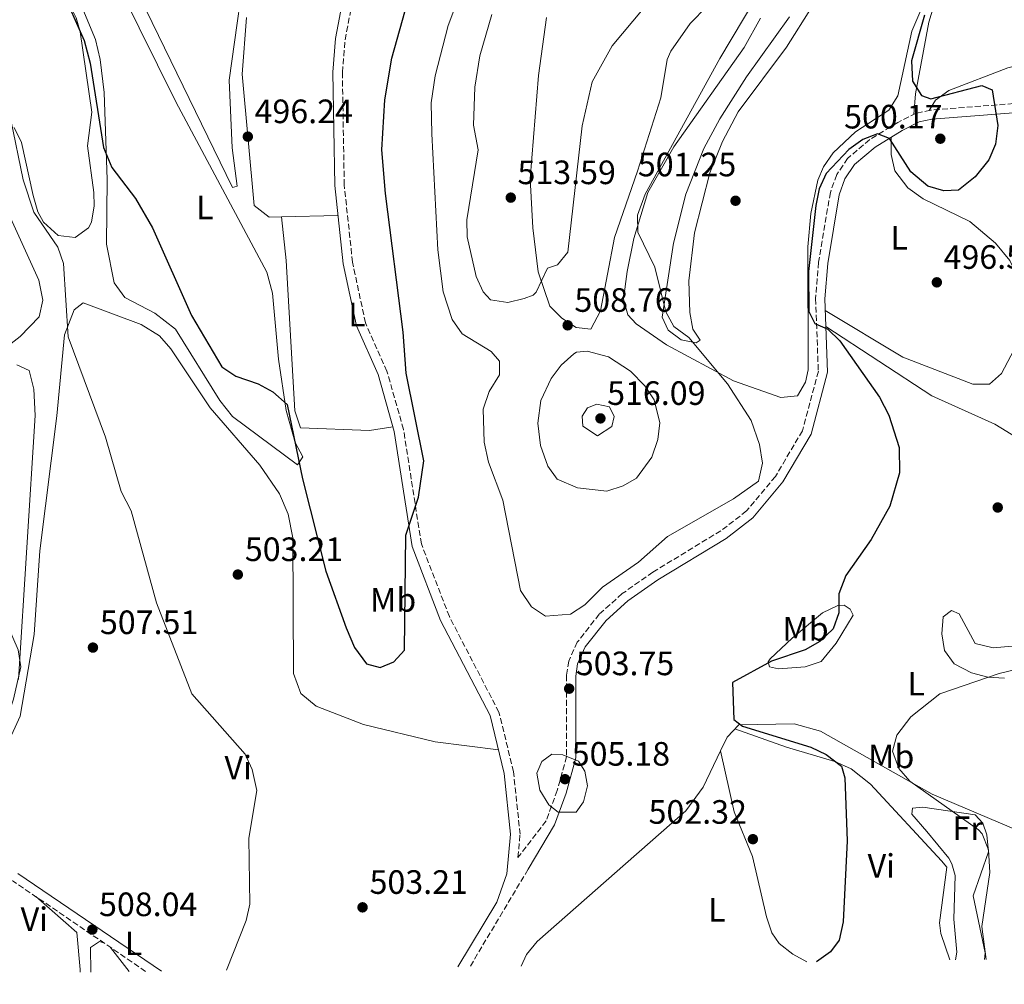
# Model space of a CAD drawing. Units: metres. Extents: x 598281 to 601762, y 4652781 to 4655152.
# Drawn here: x 600289 to 600581, y 4652805 to 4653091 of the extents above; entities that cross this region are included whole.
import ezdxf
from ezdxf.enums import TextEntityAlignment as Align

# ---------------------------------------------------------------- set-up
doc = ezdxf.new("R2010")
doc.units = ezdxf.units.M
doc.header["$MEASUREMENT"] = 0
doc.linetypes.add('DGN Style 3', pattern=[2.435890702152634, 1.739921930109024, -0.6959687720436097])
for name, color, linetype, lineweight in [('Camino', 7, 'DGN Style 3', 0), ('Cota de punto acotado terreno', 7, 'Continuous', 0), ('Curva de nivel directora', 30, 'Continuous', 30), ('Curva de nivel intermedia', 30, 'Continuous', 0), ('Etiqueta de uso rústico', 92, 'Continuous', 0), ('Línea de cambio de uso (parcela vista)', 92, 'Continuous', 0), ('Margen derecho', 7, 'Continuous', 0), ('Punto acotado terreno (símbolo)', 7, 'Continuous', 0)]:
    doc.layers.add(name, color=color, linetype=linetype, lineweight=lineweight)
doc.styles.add('Style-Arial', font='arial.ttf')

# ---------------------------------------------------------------- blocks, each defined once
blk = doc.blocks.new('5PATER')
at = {"layer": 'Punto acotado terreno (símbolo)', "linetype": 'Continuous', "lineweight": 0}
h = blk.add_hatch(color=51, dxfattribs=at)
edge = h.paths.add_edge_path()
edge.add_ellipse((0, 0), major_axis=(-0.1095731443231308, -0.1110710700762829), ratio=0.9994222409660317, start_angle=0, end_angle=360)

msp = doc.modelspace()

# ---------------------------------------------------------------- linework, layer by layer
at = {"layer": 'Camino', "color": 7, "linetype": 'DGN Style 3', "lineweight": 0, "extrusion": (-0.003650624361453519, -0.006130333761486032, 0.9999745456509102), "elevation": -30210.57178478233, "flags": 128}
msp.add_lwpolyline([(600437.9119482732, 4652741.517254183), (600420.7011867901, 4652712.616711124)], dxfattribs=at)
at = {"layer": 'Camino', "color": 7, "linetype": 'DGN Style 3', "lineweight": 0}
for points in [[(600591.2499999988, 4653066.970000001, 500.1000000000058), (600559.3900000006, 4653064.450000001, 500.0800000000018), (600555.0900000001, 4653063.520000001, 500.0399999999937), (600549.6299999973, 4653060.77, 499.5899999999965), (600541.3500000006, 4653055.7, 499.4900000000052), (600534.7999999991, 4653050.15, 499.0500000000029), (600531.5499999992, 4653045.309999999, 498.9900000000054), (600529.6700000018, 4653040.060000001, 499.020000000004), (600526.1999999982, 4653019.350000001, 499.2599999999948), (600525.2699999984, 4653008.580000003, 499.7100000000065), (600526.12, 4652987.010000003, 500.8300000000019), (600521.3999999971, 4652969.38, 502.25), (600513.3900000006, 4652955.81, 503.2899999999935), (600504.8299999976, 4652945.56, 504.0200000000041), (600497.2600000015, 4652939.710000002, 503.8999999999942), (600477.079999998, 4652927.430000001, 503.3999999999943), (600467.9999999986, 4652921.050000001, 503.5700000000069), (600461.1999999991, 4652914.960000002, 503.729999999996), (600454.6799999991, 4652906.66, 503.5500000000029), (600452.1299999988, 4652901.039999999, 503.729999999996), (600451.4899999973, 4652896.820000002, 503.8600000000006), (600451.5199999987, 4652872.770000001, 504.7200000000012), (600448.7499999992, 4652862.690000002, 505.3200000000069), (600445.4400000012, 4652853.649999999, 504.9900000000054), (600437.079999997, 4652842.820000002, 504.4100000000034), (600437.7099999996, 4652849.710000004, 503.4199999999984), (600435.7699999994, 4652868.199999999, 502.5), (600431.4600000001, 4652885.859999999, 501.8800000000048), (600416.7500000005, 4652914.270000001, 500.7200000000013), (600408.449999999, 4652935.789999999, 499.9199999999983), (600403.1700000016, 4652969.730000001, 498.6199999999955), (600398.2699999998, 4652986.989999998, 497.550000000003), (600391.8900000006, 4653001.340000001, 496.8999999999942), (600388.0500000007, 4653019.330000004, 496.5800000000018), (600385.6000000008, 4653042.260000002, 496.2299999999959), (600385.0399999976, 4653075.63, 495.3000000000029), (600385.8500000011, 4653085.31, 495.0000000000001), (600389.9899999985, 4653107.230000002, 494.6199999999953)], [(600326.7399999974, 4652809.030000002, 506.7299999999959), (600287.4899999975, 4652835.760000003, 509.7799999999989), (600263.2299999992, 4652848.34, 511.800000000003), (600242.2800000011, 4652865.45, 512.7700000000041), (600205.5899999985, 4652913.930000002, 517.570000000007), (600199.2699999994, 4652920.309999999, 518.25), (600191.4899999988, 4652925.61, 518.4600000000064), (600179.839999999, 4652930.57, 518.4400000000024), (600147.2899999982, 4652941.25, 518.4900000000054), (600134.7600000021, 4652942.430000001, 517.8999999999943), (600119.980000001, 4652941.469999999, 516.820000000007), (600111.9400000009, 4652943, 516.7700000000042), (600100.2300000008, 4652949.250000002, 516.8899999999994), (600097.1200000016, 4652952.930000001, 516.8699999999953), (600096.61, 4652953.88, 516.8699999999953), (600092.0599999991, 4652945.280000002, 517.1699999999983), (600086.6200000008, 4652936.420000002, 517.4900000000054), (600068.1499999971, 4652910.699999999, 518.0700000000071), (600063.7600000016, 4652902.149999999, 518.2200000000012), (600061.7899999979, 4652895.830000003, 518.6100000000007), (600059.6299999988, 4652879.460000004, 519.2899999999935), (600062.1700000024, 4652850.81, 521.0800000000019), (600061.0300000003, 4652836.030000002, 522.0099999999949), (600053.6899999998, 4652805.180000001, 523.2400000000052)]]:
    msp.add_polyline3d(points, dxfattribs=at)
at = {"layer": 'Curva de nivel directora', "color": 30, "linetype": 'Continuous', "lineweight": 30, "flags": 128}
for points, elevation in [([(600303.9400000008, 4653095.340000001), (600308.5099999994, 4653085.140000002), (600310.3099999988, 4653078.420000001), (600314.2699999996, 4653053.370000001), (600316.7300000006, 4653047.430000001), (600323.730000001, 4653038.29), (600328.8000000004, 4653029.58), (600340.3299999996, 4653003.510000001), (600349.3199999994, 4652988.289999999), (600353.5100000004, 4652985.510000001), (600360.1199999999, 4652983.32), (600364.4699999995, 4652980.870000001), (600368.6899999996, 4652977.110000002), (600373.2000000001, 4652955.140000002), (600380.109999999, 4652927.720000001), (600386.1900000009, 4652910.9), (600388.6299999995, 4652905.109999999), (600392.2399999994, 4652900.260000001), (600396.2499999994, 4652899.17), (600400.2500000002, 4652900.830000001), (600403.4899999991, 4652904.250000001), (600403.8199999998, 4652938.400000002), (600407.6199999996, 4652949.710000002), (600409.1599999998, 4652960.390000002), (600403.9400000006, 4652986.420000001), (600403.0699999988, 4652998.62), (600397.8499999996, 4653039.680000001), (600396.6899999996, 4653052.689999999), (600397.5900000003, 4653067.480000001), (600399.7199999982, 4653079.880000004), (600410.0999999985, 4653116.91)], 500.0000000000003), ([(600557.5299999987, 4653092.600000001), (600553.7499999991, 4653079.04), (600554.0499999986, 4653073.010000002), (600556.6700000004, 4653068.789999999), (600559.5000000001, 4653067.820000002), (600574.5999999989, 4653071.78), (600577.5999999985, 4653070.470000003), (600579.3399999996, 4653059.880000002), (600578.6600000003, 4653054.320000002), (600576.6699999986, 4653049.730000002), (600572.6200000007, 4653044.630000002), (600567.6599999985, 4653040.720000002), (600563.3099999989, 4653040.490000002), (600558.5799999993, 4653041.910000001), (600553.5599999991, 4653046.150000001), (600547.1599999998, 4653056.070000002), (600543.6399999993, 4653057.440000001), (600539.2599999984, 4653055.7), (600535.159999999, 4653052.730000001), (600528.4800000003, 4653045.65), (600526.3899999983, 4653041.100000001), (600525.3399999999, 4653036.12), (600523.23, 4653016.610000002), (600523.2999999991, 4653004.690000001), (600525.0999999985, 4653001.119999999), (600528.8800000004, 4652999.51), (600532.459999999, 4652996.020000001), (600544.2099999993, 4652979.310000001), (600547.0500000002, 4652974.02), (600550.1100000001, 4652964.410000001), (600550.1999999996, 4652956.830000001), (600547.3399999986, 4652947.000000001), (600541.7699999985, 4652937.080000001), (600534.2400000005, 4652926.390000001), (600532.1999999997, 4652920.99), (600532.2099999986, 4652915.380000002), (600530.4699999996, 4652910.640000002), (600526.5800000004, 4652906.810000001), (600522.1999999996, 4652904.430000001), (600512.1900000003, 4652901.039999999), (600500.639999999, 4652894.65), (600501.0999999995, 4652883.720000001), (600503.6099999994, 4652881.760000001), (600523.849999999, 4652875.480000001), (600528.3899999987, 4652873.369999999), (600532.9899999987, 4652869.920000001), (600533.9299999997, 4652866.430000001), (600534.6600000006, 4652847.75), (600533.4499999991, 4652823.690000001), (600532.3200000003, 4652818.320000002), (600529.6899999996, 4652814.83), (600525.5199999987, 4652811.84)], 500.0000000000004)]:
    msp.add_lwpolyline(points, dxfattribs=dict(at, elevation=elevation))
at = {"layer": 'Curva de nivel intermedia', "color": 30, "linetype": 'Continuous', "lineweight": 0, "flags": 128}
for points, elevation in [([(600524.950000001, 4653126.949999998), (600496.9500000009, 4653079.719999999), (600474.7900000013, 4653039.509999998), (600472.4800000001, 4653033.319999999), (600472.5800000007, 4653028.289999999), (600477.6700000003, 4653017.890000001), (600480.8700000009, 4653004.67), (600483.3299999996, 4653000.31), (600487.6900000006, 4652997.009999999), (600499.2000000017, 4652983.26), (600506.1599999998, 4652972.42), (600508.7100000002, 4652965.300000001), (600509.5599999995, 4652959.769999999), (600508.3500000003, 4652954.399999999), (600500.9400000006, 4652949.149999999), (600481.3600000005, 4652937.98), (600472.8600000001, 4652930.349999999), (600462.1600000003, 4652922.939999999), (600456.8899999997, 4652917.689999999), (600452.6699999997, 4652914.990000002), (600445.2800000003, 4652914.41)], 505), ([(600445.2800000003, 4652914.41), (600441.1100000015, 4652917.140000002), (600437.8500000006, 4652922.01), (600432.6, 4652948.82), (600428.370000001, 4652960.029999999), (600427.0299999999, 4652965.970000001), (600426.7599999994, 4652975.779999998), (600428.5400000009, 4652981.029999999), (600431.5700000018, 4652985.929999999), (600431.5700000018, 4652989.960000001), (600429.0999999997, 4652992.849999999), (600420.53, 4652998.130000001), (600417.5900000008, 4653002.369999998), (600414.9600000001, 4653010.519999998), (600413.3300000007, 4653023.050000001), (600411.5900000016, 4653057.390000001), (600411.320000001, 4653066.640000002), (600412.5000000013, 4653074.640000001), (600416.3800000015, 4653089.569999999), (600422.1799999997, 4653105.07)], 505), ([(600483.3499999997, 4653105.52), (600464.99, 4653083.499999999), (600459.0399999999, 4653072.84), (600456.1299999999, 4653059.770000001), (600451.8800000007, 4653022.310000001), (600448.7900000017, 4653018.52), (600445.8800000014, 4653017.59), (600442.5199999998, 4653010.509999999), (600441.5600000009, 4653009.600000001), (600438.9099999999, 4653008.58), (600434.0500000007, 4653007.409999999)], 510), ([(600434.0500000007, 4653007.409999999), (600428.9299999998, 4653008.210000001), (600426.8100000009, 4653010.599999999), (600424.720000001, 4653015.140000001), (600422.0200000008, 4653026.84), (600421.9400000004, 4653031.96), (600425.280000002, 4653052.630000001), (600423.9000000006, 4653059.96), (600424.3400000011, 4653071.259999999), (600425.7699999993, 4653080.58), (600429.3300000001, 4653092.849999999)], 510), ([(600286.7300000021, 4653061.569999999), (600290.4300000013, 4653043.8), (600293.6200000009, 4653034.15), (600300.6900000008, 4653023.84), (600302.3899999995, 4653018.969999999), (600303.7999999999, 4652997.25), (600314.7900000003, 4652967.470000001), (600319.4599999996, 4652951.369999998), (600322.4200000013, 4652945.609999998), (600329.9300000014, 4652918.310000001), (600340.4099999999, 4652891.340000001), (600356.2100000004, 4652873.470000001), (600358.2600000001, 4652868.92), (600359.6799999995, 4652862.679999999), (600357.3100000002, 4652848.53), (600357.6500000021, 4652828.95), (600356.5700000003, 4652824.07), (600350.7099999997, 4652809.369999999)], 505), ([(600463.440000001, 4652951.46), (600454.6900000003, 4652952.42), (600448.6599999998, 4652955.019999999), (600445.9599999997, 4652958.890000001), (600443.8000000005, 4652964.980000001), (600442.9400000023, 4652971.640000001), (600443.8600000008, 4652978.32), (600446.8899999995, 4652984.82), (600449.8900000014, 4652988.819999998), (600453.6200000019, 4652992.21), (600454.4700000013, 4652992.689999998), (600457.6400000007, 4652993.01), (600463.9000000014, 4652991.26), (600470.4700000007, 4652987.04), (600474.6799999995, 4652982.720000002), (600477.430000001, 4652978.57), (600479.1100000018, 4652971.699999999), (600478.570000001, 4652966.730000001), (600476.7600000005, 4652961.519999999), (600472.240000001, 4652955.3), (600468.2199999999, 4652952.989999999), (600463.440000001, 4652951.46)], 510), ([(600460.6600000005, 4652967.83), (600456.2999999997, 4652970.73), (600456.1000000007, 4652973.67), (600457.680000001, 4652976.17), (600460.4800000016, 4652977.199999998), (600464.1699999997, 4652976.480000001), (600465.6200000005, 4652973.600000001), (600464.8700000015, 4652970.649999999), (600460.6600000005, 4652967.83)], 515.0000000000001), ([(600278.9600000003, 4652934.079999999), (600281.2900000017, 4652921.970000002), (600289.0000000009, 4652904.34), (600289.7600000007, 4652899.34), (600287.5700000003, 4652889.710000001), (600278.300000001, 4652862.67), (600277.4699999995, 4652841.140000001), (600279.2599999999, 4652825.269999999), (600278.9900000016, 4652819.380000001), (600277.4000000001, 4652814.630000001), (600274.11, 4652808.289999999)], 510), ([(600575.9000000019, 4652812.550000001), (600574.5300000019, 4652822.309999999), (600576.9200000011, 4652838.390000002), (600576.5099999999, 4652845.079999999), (600574.6799999992, 4652849.84), (600573.5500000005, 4652851.009999999), (600553.2599999995, 4652865.439999999), (600550.0000000007, 4652869.160000001), (600548.0700000017, 4652874.34), (600549.3600000015, 4652879.09), (600553.55, 4652884.489999999), (600562.1300000009, 4652891.3), (600579.7100000007, 4652897.4), (600585.4400000017, 4652898.789999999)], 495), ([(600449.0000000017, 4652856.230000001), (600446.2500000002, 4652858.409999999), (600443.5400000013, 4652862.730000001), (600442.6500000015, 4652867.789999999), (600444.1200000001, 4652871.220000001), (600447.1100000008, 4652873.41), (600450.3899999998, 4652873.26), (600455.0200000011, 4652871.369999999), (600456.9400000012, 4652868.4), (600457.6500000019, 4652864.029999998), (600456.5299999998, 4652859.270000001), (600454.3799999997, 4652856.25), (600449.0000000017, 4652856.230000001)], 505)]:
    msp.add_lwpolyline(points, dxfattribs=dict(at, elevation=elevation))
at = {"layer": 'Línea de cambio de uso (parcela vista)', "color": 92, "linetype": 'Continuous', "lineweight": 0, "extrusion": (-0.01571864830290235, -0.0003940441127213481, 0.9998763767710322), "elevation": -10774.42240691848, "flags": 128}
msp.add_lwpolyline([(-4636525.810342354, 716722.6366569644), (-4636525.810342355, 716705.8593143077)], dxfattribs=at)
at = {"layer": 'Línea de cambio de uso (parcela vista)', "color": 92, "linetype": 'Continuous', "lineweight": 0, "extrusion": (0.004748165414869433, -0.006119476724715276, 0.9999700030149948), "elevation": -25114.87378314439, "flags": 128}
msp.add_lwpolyline([(600312.712960849, 4652742.398867992), (600307.1726909238, 4652749.539001684)], dxfattribs=at)
at = {"layer": 'Línea de cambio de uso (parcela vista)', "color": 92, "linetype": 'Continuous', "lineweight": 0}
for points in [[(600554.4299999997, 4653063.189999999, 499.9799999999959), (600554.9199999999, 4653069.27, 499.6100000000006), (600558.8399999999, 4653090.52, 498.6999999999971), (600561.6799999997, 4653100.07, 498.2299999999959), (600576.0700000003, 4653135.59, 497.5399999999936), (600580.2800000003, 4653141.369999999, 497.5399999999936), (600585.0999999996, 4653143.050000001, 497.4400000000023), (600590.0800000001, 4653141.5, 497.2100000000065), (600594.04, 4653139.100000001, 496.6600000000035), (600599.04, 4653138.75, 496.4100000000035), (600604.2999999998, 4653140.279999999, 495.8399999999965), (600626.1600000003, 4653150.850000001, 494.2100000000065), (600654.4299999997, 4653164.060000001, 493.6900000000023), (600662.9400000004, 4653169.41, 493.5099999999948), (600665.6200000001, 4653172.439999999, 493.4400000000023), (600670.2300000006, 4653182.600000001, 493.2700000000041), (600672.6799999997, 4653185.9, 493.2100000000065), (600676.7100000001, 4653186.369999999, 493.3399999999965), (600681.6100000005, 4653185.560000001, 493.8500000000058), (600695.6299999999, 4653179.430000001, 493.25), (600716.79, 4653166.050000001, 494.179999999993), (600729.8797000004, 4653156.1996, 496.5559999999969)], [(600285.0199999996, 4653134.77, 500.5500000000029), (600301.4100000003, 4653154.16, 500.5099999999948), (600305.0199999996, 4653154.980000001, 500.570000000007), (600306.0999999996, 4653150.58, 500.6199999999953), (600300.6299999999, 4653129.84, 500.25), (600297.9900000002, 4653111.130000001, 500.3099999999977), (600295.8300000001, 4653103.720000001, 500.179999999993), (600298.6299999999, 4653098.33, 500.5500000000029), (600303.8799999999, 4653096.350000001, 500.570000000007), (600306.1100000005, 4653091.82, 500.6000000000058), (600307.29, 4653087.630000001, 500.6399999999995), (600310.7400000002, 4653063.84, 501.320000000007), (600309.4800000006, 4653053.91, 501.7599999999948), (600311.3499999996, 4653040.050000001, 502.1399999999995), (600311.5099999999, 4653036.039999999, 502.3099999999977), (600310.6699999999, 4653031.180000001, 502.6199999999953), (600309.7999999998, 4653029.550000001, 502.7400000000052), (600305.8099999996, 4653026.710000001, 503.1499999999942), (600300.8200000003, 4653027.24, 503.2899999999936), (600296.4900000002, 4653031.180000001, 503.929999999993), (600294.8300000001, 4653034.300000001, 504.25), (600293.3700000001, 4653039.109999999, 504.3099999999977), (600289.9500000002, 4653054.84, 504.3899999999995), (600287.7300000006, 4653059.289999999, 504.5599999999977)], [(600326.8099999996, 4653139.66, 496.8399999999965), (600321.9900000002, 4653137.77, 496.8600000000006), (600318.0899999999, 4653134.52, 496.8899999999995), (600314.9800000006, 4653130.720000001, 496.929999999993), (600312.9100000003, 4653125.470000001, 496.8600000000006), (600314.0800000001, 4653120.619999999, 496.820000000007), (600352.4500000002, 4653041.51, 496.8000000000029), (600353.8899999997, 4653041.890000001, 496.8399999999965), (600352.3600000005, 4653053.289999999, 496.8800000000047), (600351.4600000001, 4653073.32, 496.5899999999965), (600357.1399999997, 4653113.57, 496.0200000000041), (600357.04, 4653117.939999999, 495.9100000000035), (600355.1100000005, 4653121.77, 495.929999999993), (600350.4699999997, 4653124.130000001, 495.9400000000023), (600345.4800000006, 4653124.189999999, 496.2700000000041), (600330.2800000003, 4653137.65, 496.8000000000029), (600326.8099999996, 4653139.66, 496.8399999999965)], [(600575.1100000005, 4653137.5, 498.5500000000029), (600553.8700000001, 4653087.84, 500.25), (600549.6399999997, 4653068.720000001, 500.1600000000035), (600547.0199999996, 4653064.460000001, 500.1399999999995), (600537.1500000004, 4653058.050000001, 499.9900000000052), (600530.5, 4653051.789999999, 500.0200000000041), (600527.6799999997, 4653047.640000001, 500.0399999999936), (600526.0099999999, 4653043.66, 500.0599999999977), (600523.8499999996, 4653033.810000001, 499.9499999999971), (600523.0199999996, 4653023.880000001, 500.0599999999977), (600523.0599999996, 4652987.41, 502), (600522.3300000001, 4652983.76, 502.3300000000018), (600519.9699999997, 4652979.730000001, 502.5500000000029), (600515.0099999999, 4652979.24, 503.2100000000065), (600500.9500000002, 4652984.199999999, 504.3300000000018), (600481.1600000003, 4652994.83, 505.9400000000023), (600472.1299999999, 4653001.039999999, 506.429999999993), (600469.6200000001, 4653003.730000001, 506.2100000000065), (600468.3600000005, 4653008.42, 505.7899999999936), (600469.4199999999, 4653016.609999999, 504.6999999999971), (600471.3899999997, 4653026.390000001, 504.4499999999971), (600475.6200000001, 4653040.039999999, 504.4400000000023), (600483.25, 4653053.609999999, 504.3899999999995), (600504.0999999996, 4653083.039999999, 503.6900000000023), (600508.9800000006, 4653091.76, 503.6999999999971)], [(600308.6299999999, 4653121.67, 498.8600000000006), (600335.6600000003, 4653066.869999999, 498.2799999999989), (600362.6799999997, 4653016.369999999, 498.7200000000012), (600364.2999999998, 4653010.210000001, 498.7799999999989), (600366.0999999996, 4652990.550000001, 499.6900000000023), (600368.4199999999, 4652975.390000001, 500.3099999999977), (600371.0700000003, 4652965.859999999, 500.1199999999953), (600373.3600000005, 4652961.600000001, 499.9600000000065), (600371.79, 4652959.230000001, 500.179999999993)], [(600371.79, 4652959.230000001, 500.179999999993), (600352.5099999999, 4652973.539999999, 500.3999999999942), (600348.7100000001, 4652978.300000001, 500.2599999999948), (600335.5700000003, 4652999.470000001, 500.1399999999995), (600329.4199999999, 4653004.25, 500.3099999999977), (600320.5499999998, 4653008.83, 500.6999999999971), (600317.4000000004, 4653013.220000001, 501.0500000000029), (600315.1299999999, 4653024.680000001, 501.0500000000029), (600315.3099999996, 4653043.83, 499.6499999999942), (600314.4299999997, 4653069.65, 498.8999999999942), (600313.2999999998, 4653079.49, 498.8999999999942), (600311.8600000005, 4653085.359999999, 498.9700000000012), (600304.1399999997, 4653103.970000001, 498.9100000000035)], [(600498.2300000006, 4653100.480000001, 507.3999999999942), (600488.1600000003, 4653090.119999999, 507.4600000000065), (600482.3799999999, 4653081.930000001, 507.3600000000006), (600481.3200000003, 4653079.42, 507.3399999999965), (600479.4299999997, 4653068.08, 507.2799999999989), (600472.5300000003, 4653046.350000001, 506.4700000000012), (600465.7199999997, 4653026.66, 507.3399999999965), (600461.5499999998, 4653004.930000001, 507.7100000000065), (600458.7300000006, 4652999.49, 508.3300000000018), (600454.3200000003, 4653000, 508.6399999999995), (600450.1299999999, 4653002.730000001, 508.6199999999953), (600446.5700000003, 4653006.34, 508.9199999999983), (600443.04, 4653016.49, 510.3999999999942), (600441.4699999997, 4653029.57, 511.4900000000052), (600440.6900000004, 4653044.029999999, 511.679999999993), (600443.1900000004, 4653074.689999999, 511.7400000000052), (600445.5800000001, 4653091.91, 511.7400000000052)], [(600497.7199999997, 4653055.15, 501.4900000000052), (600502.3899999997, 4653063.960000001, 501.429999999993), (600516.7199999997, 4653083.16, 502.4799999999959), (600524.2999999998, 4653095.230000001, 502.4700000000012)], [(600366.9600000001, 4653032.7996, 496.0962), (600363.3899999997, 4653032.710000001, 496.0399999999936), (600358.9199999999, 4653036.189999999, 496.2599999999948), (600355.3700000001, 4653075.140000001, 495.8300000000018), (600356.5899999999, 4653091.930000001, 495.6000000000058)], [(600517.5300000003, 4653092.119999999, 503.6399999999995), (600504.7999999998, 4653074.359999999, 503.8699999999953), (600496.8700000001, 4653061.880000001, 504.1199999999953), (600492.1699999999, 4653053.060000001, 504.3000000000029), (600486.8399999999, 4653039.52, 504.4799999999959), (600483.1699999999, 4653025, 504.5899999999965), (600479.8700000001, 4653003.029999999, 505.0299999999989), (600481.5800000001, 4652999.199999999, 505.0299999999989), (600485.4100000003, 4652996.310000001, 504.8000000000029), (600489.9000000004, 4652995.41, 503.9400000000023), (600491.0499999998, 4652996.26, 503.2599999999948), (600488.9299999997, 4652999.51, 503.1900000000023)], [(600692.0300000003, 4653081.16, 497.679999999993), (600679.4800000006, 4653073.41, 496.9900000000052), (600657.6399999997, 4653067.630000001, 497.2599999999948), (600651.3399999999, 4653069.480000001, 497.6499999999942), (600644.2699999996, 4653073.49, 498.2899999999936), (600632.1699999999, 4653072.91, 498.3300000000018), (600629.0499999998, 4653074, 498.2700000000041), (600622.3200000003, 4653080.09, 498.0399999999936), (600618.1200000001, 4653082.27, 497.8099999999977), (600614.8600000005, 4653081.119999999, 497.9799999999959), (600606.3600000005, 4653075.99, 498.2200000000012), (600601.3700000001, 4653074.980000001, 498.2100000000065), (600598.4000000004, 4653075.220000001, 498.2400000000052), (600592.1799999997, 4653078.24, 498.4700000000012), (600587.1799999997, 4653078.289999999, 498.6000000000058), (600582.2300000006, 4653077.01, 499.0099999999948), (600564.8399999999, 4653070.230000001, 499.9600000000065), (600560.8799999999, 4653067.359999999, 499.9600000000065), (600558.9600000001, 4653064.359999999, 500.070000000007)], [(600547.7100000001, 4653056.390000001, 499.5500000000029), (600547.7199999997, 4653051.310000001, 499.1100000000006), (600548.7599999999, 4653046.49, 498.4700000000012), (600552.6699999999, 4653041.449999999, 498.179999999993), (600557.2100000001, 4653038.16, 497.9799999999959), (600571.04, 4653031.41, 497.3399999999965), (600578.6699999999, 4653025, 497.25), (600582.8300000001, 4653019.869999999, 497.070000000007), (600586.5300000003, 4653012.140000001, 496.7799999999989), (600587.2599999999, 4653007.16, 496.6900000000023), (600586.6699999999, 4652999.859999999, 496.3500000000058), (600585.04, 4652995.15, 496.3800000000047), (600580.3899999997, 4652986.369999999, 496.6399999999995), (600576.8499999996, 4652983.180000001, 496.7799999999989), (600571.9000000004, 4652983.210000001, 496.820000000007), (600551.1500000004, 4652991.210000001, 497.6699999999983), (600528.1500000004, 4653004.99, 499.8899999999995)], [(600488.9299999997, 4652999.51, 503.1900000000023), (600487.9800000006, 4653004.449999999, 503.0899999999965), (600487.7300000006, 4653013.83, 502.7700000000041), (600489.4000000004, 4653028.07, 502.0099999999948), (600493.9600000001, 4653045.82, 501.6300000000047), (600497.7199999997, 4653055.15, 501.4900000000052)], [(600282.6200000001, 4653041.25, 508.0800000000018), (600295.0300000003, 4653013.99, 507.75), (600296.2300000006, 4653008.039999999, 507.9600000000065), (600295.1799999997, 4653003.140000001, 508.0899999999965), (600289.5, 4652997.359999999, 510.3099999999977), (600275.2199999997, 4652986.26, 511.179999999993)], [(600366.9600000001, 4653032.7996, 496.1000000000058), (600368.4000000004, 4653019.859999999, 496.5399999999936), (600370.9600000001, 4652975.25, 498.0800000000018), (600372.6200000001, 4652970.24, 498.25), (600393.0599999996, 4652969.41, 498.1000000000058), (600400, 4652970.550000001, 498.5299999999989)], [(600269.5300000003, 4652848.100000001, 511.3999999999942), (600273.5800000001, 4652858.34, 510.4900000000052), (600285.9400000004, 4652876.91, 509.5899999999965), (600289.5099999999, 4652884.74, 509.25), (600293.6600000003, 4652908.92, 508.3699999999953), (600295.3600000005, 4652933.730000001, 507.3000000000029), (600300.4400000004, 4652973.789999999, 505.6100000000006), (600302.7000000002, 4652997.83, 504.4400000000023), (600305.5899999999, 4653005.26, 503.75), (600308.1799999997, 4653007.26, 503.8099999999977), (600325.3899999997, 4653000.83, 502.8999999999942), (600330.8700000001, 4652997.470000001, 502.6000000000058), (600334.1699999999, 4652993.699999999, 502.5), (600345.8700000001, 4652976.15, 502.3300000000018), (600360.54, 4652959.15, 502.1300000000047), (600366.3799999999, 4652950.680000001, 502.1199999999953), (600369.0099999999, 4652944.630000001, 502.1000000000058), (600370.3200000003, 4652937.640000001, 502.2599999999948), (600370.5999999996, 4652897.41, 502.820000000007), (600372.7000000002, 4652891.449999999, 502.7599999999948), (600377.3200000003, 4652887.680000001, 502.679999999993), (600391.3099999996, 4652882.27, 502.4700000000012), (600412.5499999998, 4652877.130000001, 502.3300000000018), (600431.2800000003, 4652874.710000001, 502.25)], [(600528.3300000001, 4653000.289999999, 500.1300000000047), (600559.75, 4652979.710000001, 499.7700000000041), (600578.4600000001, 4652971.350000001, 499.7299999999959), (600589.9199999999, 4652964.25, 499.8099999999977)], [(600289.0499999998, 4652895.59, 510.2700000000041), (600294, 4652973.859999999, 508.6199999999953), (600293.5599999996, 4652981.720000001, 508.8000000000029), (600292.2199999997, 4652987.230000001, 508.9100000000035), (600288.54, 4652988.859999999, 509.2400000000052)], [(600514.2599999999, 4652898.77, 499.6499999999942), (600511.6399999997, 4652899.33, 500.1199999999953), (600511.2000000002, 4652900.84, 500.5099999999948), (600511.8600000005, 4652901.730000001, 500.2400000000052), (600518.3499999996, 4652907.880000001, 501.1300000000047), (600527.3399999999, 4652915.310000001, 500.6600000000035), (600531.9199999999, 4652917.52, 499.6000000000058), (600533.7699999996, 4652917.65, 499.1100000000006), (600535.5300000003, 4652916.430000001, 498.4900000000052), (600536.4600000001, 4652914.66, 498.4900000000052), (600531.3899999997, 4652906.390000001, 498.5), (600526.9800000006, 4652900.92, 498.6199999999953), (600522.1900000004, 4652899.310000001, 498.5200000000041), (600514.2599999999, 4652898.77, 499.6499999999942)], [(600590.2699999996, 4652906.100000001, 498.8000000000029), (600577.9500000002, 4652904.939999999, 498.6000000000058), (600572.5599999996, 4652906.27, 498.679999999993), (600567.8700000001, 4652915.029999999, 498.679999999993), (600565.6299999999, 4652916.060000001, 498.5500000000029), (600563.0999999996, 4652914.140000001, 497.9100000000035), (600562.7599999999, 4652909.15, 497.570000000007), (600563.4699999997, 4652904.199999999, 496.8600000000006), (600566.4000000004, 4652900.230000001, 496.1900000000023), (600571.5300000003, 4652897.57, 495.6399999999995), (600576.3300000001, 4652896.25, 495.3300000000018), (600581.25, 4652896, 495.1900000000023)], [(600593.1100000005, 4652847.439999999, 492.5500000000029), (600559.8700000001, 4652861.529999999, 495.6999999999971), (600526.7800000003, 4652880.27, 497.9700000000012), (600518.9600000001, 4652882.42, 498.8999999999942), (600502.5300000003, 4652882.130000001, 500.929999999993), (600499.0800000001, 4652878.51, 501.2299999999959), (600497.1398, 4652874.440099999, 501.5283000000054)], [(600501.3799999999, 4652880.92, 501.2100000000065), (600516.6600000003, 4652875.51, 501.320000000007), (600531.0300000003, 4652871.26, 500.75), (600535.8099999996, 4652869.07, 500.4100000000035), (600541.6200000001, 4652864.5, 499.9199999999983), (600562.6100000005, 4652841.77, 498.6999999999971), (600564.1600000003, 4652839.939999999, 498.7200000000012), (600562.04, 4652823.4, 498.6300000000047), (600562.4299999997, 4652820.210000001, 498.5800000000018), (600565.0899999999, 4652812.4, 498.4900000000052)], [(600497.1398, 4652874.440099999, 501.5283000000054), (600491.9900000002, 4652863.640000001, 502.320000000007), (600486.7999999998, 4652856.680000001, 502.8000000000029), (600468.9199999999, 4652840.92, 504.2200000000012), (600442.7400000002, 4652817.92, 504.4100000000035), (600439.6600000003, 4652814.050000001, 504.3800000000047), (600438.0499999998, 4652810.609999999, 504.4199999999983)], [(600522.6799999997, 4652811.800000001, 500.4499999999971), (600518.5300000003, 4652814.130000001, 500.6199999999953), (600514.5, 4652817.25, 501.3500000000058), (600512.3700000001, 4652820.470000001, 501.8099999999977), (600510.7699999996, 4652825.220000001, 501.9199999999983), (600506.6299999999, 4652843.09, 501.8699999999953), (600501.2100000001, 4652856.300000001, 501.8699999999953), (600497.1398, 4652874.440099999, 501.7899999999936)], [(600575.3300000001, 4652812.539999999, 496.7299999999959), (600575.5999999996, 4652814.52, 496.7200000000012), (600572.0099999999, 4652831.380000001, 497.0500000000029), (600576.5599999996, 4652844.480000001, 496.0500000000029), (600576.0599999996, 4652849.5, 495.7899999999936), (600574.8600000005, 4652853, 495.6900000000023), (600572.5700000003, 4652855.41, 495.6499999999942), (600557.1100000005, 4652857.699999999, 496.7599999999948), (600553.9900000002, 4652857.470000001, 497.1699999999983), (600553.8099999996, 4652855.609999999, 497.2299999999959), (600558.2999999998, 4652850.5, 497.3600000000006), (600564.7599999999, 4652842.560000001, 497.3600000000006), (600565.6699999999, 4652840.91, 497.3600000000006), (600566.6200000001, 4652837.449999999, 497.3000000000029), (600566.3200000003, 4652824.460000001, 496.8800000000047), (600567.2000000002, 4652814.689999999, 497.0099999999948), (600566.7300000006, 4652812.42, 497.0800000000018)], [(600294.1699999999, 4652831.210000001, 509.3600000000006), (600306.3499999996, 4652820.560000001, 509.2799999999989), (600307.3099999996, 4652809.619999999, 508.7899999999936), (600307.3200000003, 4652808.76, 508.7700000000041)], [(600314.54, 4652817.34, 507.679999999993), (600313.0499999998, 4652817.890000001, 507.6699999999983), (600310.4299999997, 4652816.100000001, 507.6699999999983), (600310.5099999999, 4652808.810000001, 507.3899999999995)]]:
    msp.add_polyline3d(points, dxfattribs=at)
at = {"layer": 'Margen derecho', "color": 7, "linetype": 'Continuous', "lineweight": 0}
for points in [[(600419.2699999993, 4652810.34, 504.1600000000035), (600430.8500000021, 4652829.510000004, 504.1199999999955), (600433.8000000003, 4652837.960000002, 503.9700000000012), (600434.8799999978, 4652849.699999999, 503.4199999999984), (600432.98, 4652867.719999999, 502.5), (600428.8000000002, 4652884.86, 501.8800000000048), (600414.1700000009, 4652913.110000002, 500.7200000000013), (600405.7100000008, 4652935.050000002, 499.9199999999983), (600400.409999999, 4652969.120000003, 498.6199999999955), (600395.61, 4652986.030000002, 497.550000000003), (600389.1900000006, 4653000.469999999, 496.8999999999942), (600385.260000001, 4653018.890000001, 496.5800000000018), (600382.78, 4653042.09, 496.2299999999959), (600382.219999999, 4653075.730000001, 495.3000000000029), (600383.0500000005, 4653085.690000001, 495.0000000000001), (600387.199999999, 4653107.680000002, 494.6199999999953)], [(600591.5500000004, 4653064.25, 500.1000000000058), (600559.7899999986, 4653061.739999999, 500.0800000000018), (600555.9999999999, 4653060.930000001, 500.0399999999937), (600550.9699999985, 4653058.38, 499.5899999999965), (600542.9599999998, 4653053.480000001, 499.4900000000052), (600536.850000001, 4653048.309999999, 499.0500000000029), (600533.999999999, 4653044.07, 498.9900000000054), (600532.3200000003, 4653039.370000003, 499.020000000004), (600528.9099999995, 4653019.000000001, 499.2599999999948), (600528.0100000009, 4653008.52, 499.7100000000065), (600528.8700000015, 4652986.710000001, 500.8300000000019), (600523.9499999996, 4652968.309999999, 502.25), (600515.6399999993, 4652954.230000001, 503.2899999999935), (600506.7299999997, 4652943.580000003, 504.0200000000041), (600498.8099999983, 4652937.45, 503.8999999999942), (600478.5799999977, 4652925.140000001, 503.3999999999943), (600469.6999999996, 4652918.910000001, 503.5700000000069), (600463.2100000008, 4652913.090000001, 503.729999999996), (600457.0399999995, 4652905.230000002, 503.5500000000029), (600454.7699999985, 4652900.260000004, 503.729999999996), (600454.23, 4652896.610000002, 503.8600000000006), (600454.2600000012, 4652872.399999999, 504.7200000000012), (600451.36, 4652861.86, 505.3200000000069), (600447.9200000021, 4652852.469999999, 504.9900000000054), (600440.07, 4652839.29, 504.8800000000047)], [(600288.8700000012, 4652838.080000003, 509.7799999999989), (600331.4299999991, 4652809.100000001, 506.4700000000012)]]:
    msp.add_polyline3d(points, dxfattribs=at)

# ---------------------------------------------------------------- block references
at = {"layer": 'Punto acotado terreno (símbolo)', "color": 7, "linetype": 'Continuous', "lineweight": 0, "xscale": 10, "yscale": 10, "zscale": 10}
for p in [(600357.0199999996, 4653056.59, 496.2400000000057), (600562.2600000006, 4653055.970000001, 500.1699999999983), (600434.9600000003, 4653038.5, 513.5899999999965), (600501.5699999988, 4653037.57, 501.2500000000005), (600561.239999997, 4653013.38, 496.5899999999974), (600451.8200000003, 4653000.63, 508.7599999999948), (600461.5299999999, 4652973.020000001, 516.089999999997), (600579.2899999982, 4652946.600000003, 499.2799999999989), (600354.0599999981, 4652926.710000002, 503.2100000000065), (600311.1099999989, 4652905.050000001, 507.5099999999953), (600452.2600000006, 4652892.86, 503.75), (600451.0300000013, 4652866.030000002, 505.179999999993), (600506.7099999996, 4652848.230000001, 502.320000000007), (600391.019999999, 4652828.010000004, 503.2100000000065), (600310.9400000013, 4652821.41, 508.0399999999936)]:
    msp.add_blockref('5PATER', p, dxfattribs=at)

# ---------------------------------------------------------------- texts
at = {"layer": 'Cota de punto acotado terreno', "color": 7, "linetype": 'Continuous', "lineweight": 0, "style": 'Style-Arial'}
for s, p in [('496.24', (600359.0100000016, 4653060.59, 496.2400000000052)), ('500.17', (600533.7600000026, 4653059.010000002, 500.1699999999983)), ('501.25', (600472.6299999983, 4653044.82, 501.25)), ('513.59', (600436.9500000001, 4653042.500000001, 513.5899999999965)), ('496.59', (600563.2199999974, 4653017.38, 496.5899999999965)), ('508.76', (600453.8099999976, 4653004.63, 508.7599999999948)), ('516.09', (600463.5199999996, 4652977.019999999, 516.0899999999965)), ('503.21', (600356.1400000014, 4652930.71, 503.2100000000065)), ('507.51', (600313.1900000004, 4652909.050000002, 507.5099999999948)), ('503.75', (600454.2500000001, 4652896.859999998, 503.75)), ('505.18', (600453.0199999987, 4652870.030000002, 505.179999999993)), ('502.32', (600475.7999999997, 4652852.800000001, 502.320000000007)), ('503.21', (600393.1000000022, 4652832.010000002, 503.2100000000065)), ('508.04', (600312.9200000019, 4652825.41, 508.0399999999936))]:
    msp.add_text(s, height=7.000000000000002, dxfattribs=at).set_placement(p)
at = {"layer": 'Etiqueta de uso rústico', "color": 92, "linetype": 'Continuous', "lineweight": 0, "style": 'Style-Arial'}
for s, p in [('L', (600344.3114203819, 4653035.580010002, 499.0399999999936)), ('L', (600550.0814203804, 4653026.590009999, 498.0299999999989)), ('L', (600389.3814203775, 4653003.810009996, 496.8699999999953)), ('Mb', (600400.0902462432, 4652919.210010001, 499.6699999999983)), ('Mb', (600522.3302462407, 4652910.610009998, 501.0200000000041)), ('L', (600555.1214203807, 4652894.350009999, 496.1300000000047)), ('Mb', (600547.7202462425, 4652872.790009997, 495.3699999999953)), ('Vi', (600354.1589322177, 4652869.440010001, 505.2599999999948)), ('Fr', (600570.3736852667, 4652851.480009999, 495.7200000000012)), ('Vi', (600544.7789322184, 4652840.290009997, 499.6699999999983)), ('L', (600496.0114203813, 4652827.260010001, 502.5899999999965)), ('Vi', (600293.7489322175, 4652824.48001, 509.6000000000058)), ('L', (600323.1714203815, 4652817.33001, 507.179999999993))]:
    msp.add_text(s, height=7.000000000000002, dxfattribs=at).set_placement(p, align=Align.MIDDLE_CENTER)

doc.saveas('drawing.dxf')
